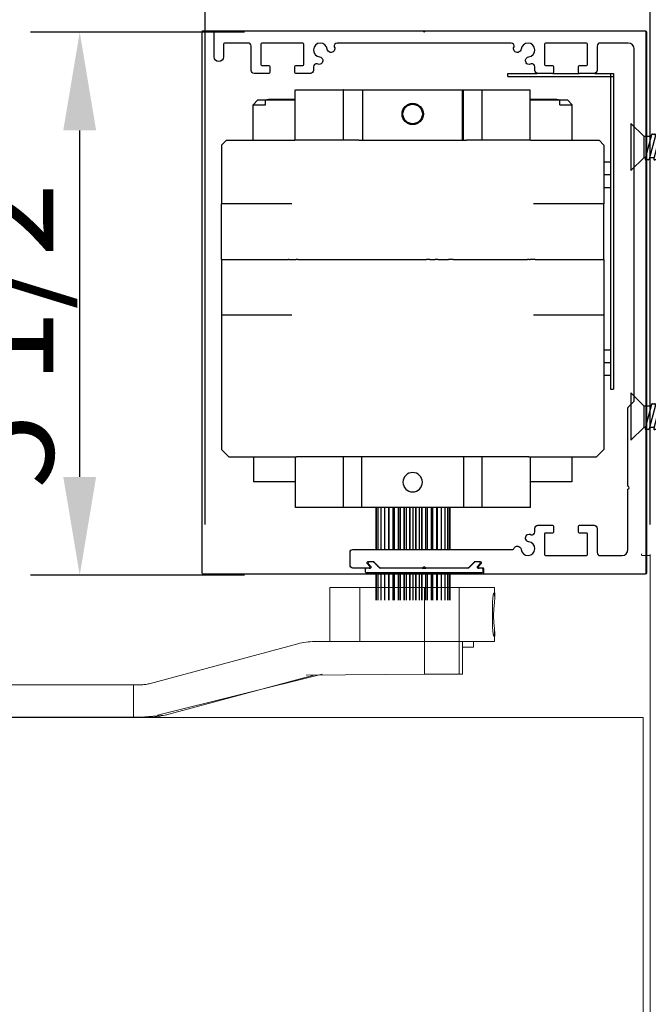
# Model space of a CAD drawing. Units: inches. Extents: x -185034 to -184905, y 50298 to 50382.
# Drawn here: x -184990 to -184983, y 50323 to 50333 of the extents above; entities that cross this region are included whole.
import ezdxf

# ---------------------------------------------------------------- set-up
doc = ezdxf.new("R2010")
doc.units = ezdxf.units.IN
doc.header["$LTSCALE"] = 111
doc.header["$MEASUREMENT"] = 0
doc.layers.get('0').update_dxf_attribs({"true_color": 0xffffff})
doc.layers.add('Default', color=7, linetype='Continuous', true_color=0x000000)
doc.layers.add('Make2D$visible$lines', color=7, linetype='Continuous', true_color=0x000000)
doc.styles.add('Arial Regular', font='arial.ttf')
doc.dimstyles.new('Dimension Style in INCH', dxfattribs={"dimtxt": 1, "dimasz": 1, "dimexe": 0.5, "dimexo": 0.5, "dimgap": 0.25, "dimtad": 1, "dimtoh": 1, "dimdec": 4, "dimzin": 1, "dimdsep": 46, "dimlunit": 5, "dimtxsty": 'Arial Regular', "dimcen": 0.5, "dimadec": 1, "dimazin": 1, "dimtfac": 1, "dimtdec": 4, "dimtix": 1, "dimtofl": 0, "dimtmove": 1, "dimatfit": 3, "dimfxl": 1, "dimtolj": 1, "dimtzin": 1, "dimarcsym": 0})

# ---------------------------------------------------------------- blocks, each defined once
blk = doc.blocks.new('A$C2B281A85')
at = {"color": 0, "linetype": 'ByBlock', "lineweight": -2}
for p, q in [((0, 0.688), (0, 0)), ((0, 0.688), (0.187, 0.5)), ((0.187, 0.5), (0.292, 0.5)), ((0.187, 0.5), (0.187, 0.187)), ((0.298, 0.52), (0.206, 0.176)), ((0.358, 0.512), (0.266, 0.168)), ((0.313, 0.531), (0.343, 0.531)), ((0.423, 0.52), (0.331, 0.176)), ((0.355, 0.5), (0.417, 0.5)), ((0.483, 0.512), (0.391, 0.168)), ((0.438, 0.531), (0.468, 0.531)), ((0.548, 0.52), (0.456, 0.176)), ((0.48, 0.5), (0.542, 0.5)), ((0.608, 0.512), (0.516, 0.168)), ((0.563, 0.531), (0.593, 0.531)), ((0.673, 0.52), (0.581, 0.176)), ((0.605, 0.5), (0.667, 0.5)), ((0.733, 0.512), (0.641, 0.168)), ((0.688, 0.531), (0.718, 0.531)), ((0.798, 0.52), (0.706, 0.176)), ((0.73, 0.5), (0.792, 0.5)), ((0.858, 0.512), (0.766, 0.168)), ((0.813, 0.531), (0.843, 0.531)), ((0.923, 0.52), (0.831, 0.176)), ((0.855, 0.5), (0.917, 0.5)), ((0.983, 0.512), (0.891, 0.168)), ((0.938, 0.531), (0.968, 0.531)), ((1.048, 0.52), (0.956, 0.176)), ((0.98, 0.5), (1.042, 0.5)), ((1.108, 0.512), (1.016, 0.168)), ((1.063, 0.531), (1.093, 0.531)), ((1.173, 0.52), (1.081, 0.176)), ((1.105, 0.5), (1.167, 0.5)), ((1.233, 0.512), (1.141, 0.168)), ((1.188, 0.531), (1.218, 0.531)), ((1.298, 0.52), (1.206, 0.176)), ((1.23, 0.5), (1.292, 0.5)), ((1.358, 0.512), (1.266, 0.168)), ((1.313, 0.531), (1.343, 0.531)), ((1.423, 0.52), (1.331, 0.176)), ((1.355, 0.5), (1.417, 0.5)), ((1.483, 0.512), (1.391, 0.168)), ((1.438, 0.531), (1.468, 0.531)), ((1.548, 0.52), (1.456, 0.176)), ((1.48, 0.5), (1.542, 0.5)), ((1.608, 0.512), (1.516, 0.168)), ((1.563, 0.531), (1.593, 0.531)), ((1.673, 0.52), (1.581, 0.176)), ((1.605, 0.5), (1.667, 0.5)), ((1.733, 0.512), (1.641, 0.168)), ((1.688, 0.531), (1.718, 0.531)), ((1.798, 0.52), (1.706, 0.176)), ((1.73, 0.5), (1.792, 0.5)), ((1.858, 0.512), (1.766, 0.168)), ((1.813, 0.531), (1.843, 0.531)), ((1.923, 0.52), (1.831, 0.176)), ((1.855, 0.5), (1.917, 0.5)), ((1.983, 0.512), (1.891, 0.168)), ((1.938, 0.531), (1.968, 0.531)), ((2.048, 0.52), (1.956, 0.176)), ((1.98, 0.5), (2.042, 0.5)), ((2.108, 0.512), (2.016, 0.168)), ((2.063, 0.531), (2.093, 0.531)), ((2.173, 0.52), (2.081, 0.176)), ((2.105, 0.5), (2.167, 0.5)), ((2.233, 0.512), (2.141, 0.168)), ((2.188, 0.531), (2.218, 0.531)), ((2.298, 0.52), (2.206, 0.176)), ((2.23, 0.5), (2.292, 0.5)), ((2.358, 0.512), (2.266, 0.168)), ((2.313, 0.531), (2.343, 0.531)), ((2.423, 0.52), (2.331, 0.176)), ((2.355, 0.5), (2.417, 0.5)), ((2.483, 0.512), (2.391, 0.168)), ((2.438, 0.531), (2.468, 0.531)), ((2.548, 0.52), (2.456, 0.176)), ((2.48, 0.5), (2.542, 0.5)), ((2.608, 0.512), (2.516, 0.168)), ((2.563, 0.531), (2.593, 0.531)), ((2.673, 0.52), (2.581, 0.176)), ((2.605, 0.5), (2.667, 0.5)), ((2.733, 0.512), (2.641, 0.168)), ((2.688, 0.531), (2.718, 0.531)), ((2.798, 0.52), (2.706, 0.176)), ((2.73, 0.5), (2.792, 0.5)), ((2.858, 0.512), (2.766, 0.168)), ((2.813, 0.531), (2.843, 0.531)), ((2.923, 0.52), (2.831, 0.176)), ((2.855, 0.5), (2.917, 0.5)), ((2.983, 0.512), (2.891, 0.168)), ((2.938, 0.531), (2.968, 0.531)), ((3.048, 0.52), (2.956, 0.176)), ((2.98, 0.5), (3.042, 0.5)), ((3.108, 0.512), (3.016, 0.168)), ((3.063, 0.531), (3.093, 0.531)), ((3.173, 0.52), (3.081, 0.176)), ((3.105, 0.5), (3.167, 0.5)), ((3.233, 0.512), (3.141, 0.168)), ((3.188, 0.531), (3.218, 0.531)), ((3.298, 0.52), (3.206, 0.176)), ((3.23, 0.5), (3.292, 0.5)), ((3.358, 0.512), (3.266, 0.168)), ((3.313, 0.531), (3.343, 0.531)), ((3.423, 0.52), (3.331, 0.176)), ((3.355, 0.5), (3.417, 0.5)), ((3.483, 0.512), (3.391, 0.168)), ((3.438, 0.531), (3.468, 0.531)), ((3.548, 0.52), (3.456, 0.176)), ((3.48, 0.5), (3.542, 0.5)), ((3.608, 0.512), (3.516, 0.168)), ((3.563, 0.531), (3.593, 0.531)), ((3.673, 0.52), (3.581, 0.176)), ((3.605, 0.5), (3.667, 0.5)), ((3.733, 0.512), (3.641, 0.168)), ((3.688, 0.531), (3.718, 0.531)), ((3.798, 0.52), (3.706, 0.176)), ((3.73, 0.5), (3.792, 0.5)), ((3.858, 0.512), (3.766, 0.168)), ((3.813, 0.531), (3.843, 0.531)), ((3.923, 0.52), (3.831, 0.176)), ((3.855, 0.5), (3.917, 0.5)), ((3.983, 0.512), (3.891, 0.168)), ((3.938, 0.531), (3.968, 0.531)), ((4.048, 0.52), (3.956, 0.176)), ((3.98, 0.5), (4.042, 0.5)), ((4.108, 0.512), (4.016, 0.168)), ((4.063, 0.531), (4.093, 0.531)), ((4.173, 0.52), (4.081, 0.176)), ((4.105, 0.5), (4.167, 0.5)), ((4.233, 0.512), (4.141, 0.168)), ((4.188, 0.531), (4.218, 0.531)), ((4.298, 0.52), (4.206, 0.176)), ((4.23, 0.5), (4.292, 0.5)), ((4.358, 0.512), (4.266, 0.168)), ((4.313, 0.531), (4.343, 0.531)), ((4.423, 0.52), (4.331, 0.176)), ((4.355, 0.5), (4.417, 0.5)), ((4.483, 0.512), (4.391, 0.168)), ((4.438, 0.531), (4.468, 0.531)), ((4.548, 0.52), (4.456, 0.176)), ((4.48, 0.5), (4.542, 0.5)), ((4.608, 0.512), (4.516, 0.168)), ((4.563, 0.531), (4.593, 0.531)), ((4.602, 0.489), (5, 0.344)), ((5, 0.344), (4.571, 0.187)), ((0.187, 0.187), (0, 0)), ((0.209, 0.187), (0.187, 0.187)), ((0.251, 0.156), (0.221, 0.156)), ((0.334, 0.187), (0.271, 0.187)), ((0.376, 0.156), (0.346, 0.156)), ((0.459, 0.187), (0.396, 0.187)), ((0.501, 0.156), (0.471, 0.156)), ((0.584, 0.187), (0.521, 0.187)), ((0.626, 0.156), (0.596, 0.156)), ((0.709, 0.187), (0.646, 0.187)), ((0.751, 0.156), (0.721, 0.156)), ((0.834, 0.187), (0.771, 0.187)), ((0.876, 0.156), (0.846, 0.156)), ((0.959, 0.187), (0.896, 0.187)), ((1.001, 0.156), (0.971, 0.156)), ((1.084, 0.187), (1.021, 0.187)), ((1.126, 0.156), (1.096, 0.156)), ((1.209, 0.187), (1.146, 0.187)), ((1.251, 0.156), (1.221, 0.156)), ((1.334, 0.187), (1.271, 0.187)), ((1.376, 0.156), (1.346, 0.156)), ((1.459, 0.187), (1.396, 0.187)), ((1.501, 0.156), (1.471, 0.156)), ((1.584, 0.187), (1.521, 0.187)), ((1.626, 0.156), (1.596, 0.156)), ((1.709, 0.187), (1.646, 0.187)), ((1.751, 0.156), (1.721, 0.156)), ((1.834, 0.187), (1.771, 0.187)), ((1.876, 0.156), (1.846, 0.156)), ((1.959, 0.187), (1.896, 0.187)), ((2.001, 0.156), (1.971, 0.156)), ((2.084, 0.187), (2.021, 0.187)), ((2.126, 0.156), (2.096, 0.156)), ((2.209, 0.187), (2.146, 0.187)), ((2.251, 0.156), (2.221, 0.156)), ((2.334, 0.187), (2.271, 0.187)), ((2.376, 0.156), (2.346, 0.156)), ((2.459, 0.187), (2.396, 0.187)), ((2.501, 0.156), (2.471, 0.156)), ((2.584, 0.187), (2.521, 0.187)), ((2.626, 0.156), (2.596, 0.156)), ((2.709, 0.187), (2.646, 0.187)), ((2.751, 0.156), (2.721, 0.156)), ((2.834, 0.187), (2.771, 0.187)), ((2.876, 0.156), (2.846, 0.156)), ((2.959, 0.187), (2.896, 0.187)), ((3.001, 0.156), (2.971, 0.156)), ((3.084, 0.187), (3.021, 0.187)), ((3.126, 0.156), (3.096, 0.156)), ((3.209, 0.187), (3.146, 0.187)), ((3.251, 0.156), (3.221, 0.156)), ((3.334, 0.187), (3.271, 0.187)), ((3.376, 0.156), (3.346, 0.156)), ((3.459, 0.187), (3.396, 0.187)), ((3.501, 0.156), (3.471, 0.156)), ((3.584, 0.187), (3.521, 0.187)), ((3.626, 0.156), (3.596, 0.156)), ((3.709, 0.187), (3.646, 0.187)), ((3.751, 0.156), (3.721, 0.156)), ((3.834, 0.187), (3.771, 0.187)), ((3.876, 0.156), (3.846, 0.156)), ((3.959, 0.187), (3.896, 0.187)), ((4.001, 0.156), (3.971, 0.156)), ((4.084, 0.187), (4.021, 0.187)), ((4.126, 0.156), (4.096, 0.156)), ((4.209, 0.187), (4.146, 0.187)), ((4.251, 0.156), (4.221, 0.156)), ((4.334, 0.187), (4.271, 0.187)), ((4.376, 0.156), (4.346, 0.156)), ((4.459, 0.187), (4.396, 0.187)), ((4.501, 0.156), (4.471, 0.156)), ((4.571, 0.187), (4.521, 0.187))]:
    blk.add_line(p, q, dxfattribs=at)
for centre, start, end in [((0.313, 0.516), 90, 165), ((0.343, 0.516), 345, 90), ((0.438, 0.516), 90, 165), ((0.468, 0.516), 345, 90), ((0.563, 0.516), 90, 165), ((0.593, 0.516), 345, 90), ((0.688, 0.516), 90, 165), ((0.718, 0.516), 345, 90), ((0.813, 0.516), 90, 165), ((0.843, 0.516), 345, 90), ((0.938, 0.516), 90, 165), ((0.968, 0.516), 345, 90), ((1.063, 0.516), 90, 165), ((1.093, 0.516), 345, 90), ((1.188, 0.516), 90, 165), ((1.218, 0.516), 345, 90), ((1.313, 0.516), 90, 165), ((1.343, 0.516), 345, 90), ((1.438, 0.516), 90, 165), ((1.468, 0.516), 345, 90), ((1.563, 0.516), 90, 165), ((1.593, 0.516), 345, 90), ((1.688, 0.516), 90, 165), ((1.718, 0.516), 345, 90), ((1.813, 0.516), 90, 165), ((1.843, 0.516), 345, 90), ((1.938, 0.516), 90, 165), ((1.968, 0.516), 345, 90), ((2.063, 0.516), 90, 165), ((2.093, 0.516), 345, 90), ((2.188, 0.516), 90, 165), ((2.218, 0.516), 345, 90), ((2.313, 0.516), 90, 165), ((2.343, 0.516), 345, 90), ((2.438, 0.516), 90, 165), ((2.468, 0.516), 345, 90), ((2.563, 0.516), 90, 165), ((2.593, 0.516), 345, 90), ((2.688, 0.516), 90, 165), ((2.718, 0.516), 345, 90), ((2.813, 0.516), 90, 165), ((2.843, 0.516), 345, 90), ((2.938, 0.516), 90, 165), ((2.968, 0.516), 345, 90), ((3.063, 0.516), 90, 165), ((3.093, 0.516), 345, 90), ((3.188, 0.516), 90, 165), ((3.218, 0.516), 345, 90), ((3.313, 0.516), 90, 165), ((3.343, 0.516), 345, 90), ((3.438, 0.516), 90, 165), ((3.468, 0.516), 345, 90), ((3.563, 0.516), 90, 165), ((3.593, 0.516), 345, 90), ((3.688, 0.516), 90, 165), ((3.718, 0.516), 345, 90), ((3.813, 0.516), 90, 165), ((3.843, 0.516), 345, 90), ((3.938, 0.516), 90, 165), ((3.968, 0.516), 345, 90), ((4.063, 0.516), 90, 165), ((4.093, 0.516), 345, 90), ((4.188, 0.516), 90, 165), ((4.218, 0.516), 345, 90), ((4.313, 0.516), 90, 165), ((4.343, 0.516), 345, 90), ((4.438, 0.516), 90, 165), ((4.468, 0.516), 345, 90), ((4.563, 0.516), 90, 165), ((4.593, 0.516), 345, 90), ((0.221, 0.172), 165, 270), ((0.251, 0.172), 270, 345), ((0.346, 0.172), 165, 270), ((0.376, 0.172), 270, 345), ((0.471, 0.172), 165, 270), ((0.501, 0.172), 270, 345), ((0.596, 0.172), 165, 270), ((0.626, 0.172), 270, 345), ((0.721, 0.172), 165, 270), ((0.751, 0.172), 270, 345), ((0.846, 0.172), 165, 270), ((0.876, 0.172), 270, 345), ((0.971, 0.172), 165, 270), ((1.001, 0.172), 270, 345), ((1.096, 0.172), 165, 270), ((1.126, 0.172), 270, 345), ((1.221, 0.172), 165, 270), ((1.251, 0.172), 270, 345), ((1.346, 0.172), 165, 270), ((1.376, 0.172), 270, 345), ((1.471, 0.172), 165, 270), ((1.501, 0.172), 270, 345), ((1.596, 0.172), 165, 270), ((1.626, 0.172), 270, 345), ((1.721, 0.172), 165, 270), ((1.751, 0.172), 270, 345), ((1.846, 0.172), 165, 270), ((1.876, 0.172), 270, 345), ((1.971, 0.172), 165, 270), ((2.001, 0.172), 270, 345), ((2.096, 0.172), 165, 270), ((2.126, 0.172), 270, 345), ((2.221, 0.172), 165, 270), ((2.251, 0.172), 270, 345), ((2.346, 0.172), 165, 270), ((2.376, 0.172), 270, 345), ((2.471, 0.172), 165, 270), ((2.501, 0.172), 270, 345), ((2.596, 0.172), 165, 270), ((2.626, 0.172), 270, 345), ((2.721, 0.172), 165, 270), ((2.751, 0.172), 270, 345), ((2.846, 0.172), 165, 270), ((2.876, 0.172), 270, 345), ((2.971, 0.172), 165, 270), ((3.001, 0.172), 270, 345), ((3.096, 0.172), 165, 270), ((3.126, 0.172), 270, 345), ((3.221, 0.172), 165, 270), ((3.251, 0.172), 270, 345), ((3.346, 0.172), 165, 270), ((3.376, 0.172), 270, 345), ((3.471, 0.172), 165, 270), ((3.501, 0.172), 270, 345), ((3.596, 0.172), 165, 270), ((3.626, 0.172), 270, 345), ((3.721, 0.172), 165, 270), ((3.751, 0.172), 270, 345), ((3.846, 0.172), 165, 270), ((3.876, 0.172), 270, 345), ((3.971, 0.172), 165, 270), ((4.001, 0.172), 270, 345), ((4.096, 0.172), 165, 270), ((4.126, 0.172), 270, 345), ((4.221, 0.172), 165, 270), ((4.251, 0.172), 270, 345), ((4.346, 0.172), 165, 270), ((4.376, 0.172), 270, 345), ((4.471, 0.172), 165, 270), ((4.501, 0.172), 270, 345)]:
    blk.add_arc(centre, 0.0156, start, end, dxfattribs=at)
blk = doc.blocks.new('*D309')
at = {"layer": 'Default', "color": 0, "lineweight": -2, "transparency": 16777216}
for p, q in [((-184987.783, 50328.121), (-184987.783, 50337.457)), ((-184983.259, 50328.121), (-184983.259, 50337.457)), ((-184986.783, 50336.957), (-184984.259, 50336.957))]:
    blk.add_line(p, q, dxfattribs=at)
at = {"layer": 'Default', "color": 0, "transparency": 16777216}
for points in [[(-184986.783, 50337.123), (-184986.783, 50336.79), (-184987.783, 50336.957)], [(-184984.259, 50337.123), (-184984.259, 50336.79), (-184983.259, 50336.957)]]:
    blk.add_solid(points, dxfattribs=at)
at = {"layer": 'Defpoints', "color": 0, "transparency": 16777216}
for p in [(-184983.259, 50336.957), (-184987.783, 50327.621), (-184983.259, 50327.621)]:
    blk.add_point(p, dxfattribs=at)
at = {"layer": 'Default', "color": 0, "transparency": 16777216, "insert": (-184985.521, 50337.724), "char_height": 1, "attachment_point": 5, "style": 'Arial Regular'}
blk.add_mtext('\\A1;4 1/2"', dxfattribs=at)
blk = doc.blocks.new('*D310')
at = {"layer": 'Default', "color": 0, "lineweight": -2, "transparency": 16777216}
for p, q in [((-184987.384, 50333.131), (-184989.559, 50333.131)), ((-184989.059, 50328.605), (-184989.059, 50332.131)), ((-184987.384, 50327.605), (-184989.559, 50327.605))]:
    blk.add_line(p, q, dxfattribs=at)
at = {"layer": 'Default', "color": 0, "transparency": 16777216}
for points in [[(-184989.226, 50332.131), (-184988.892, 50332.131), (-184989.059, 50333.131)], [(-184989.226, 50328.605), (-184988.892, 50328.605), (-184989.059, 50327.605)]]:
    blk.add_solid(points, dxfattribs=at)
at = {"layer": 'Defpoints', "color": 0, "transparency": 16777216}
for p in [(-184989.059, 50333.131), (-184986.884, 50333.131), (-184986.884, 50327.605)]:
    blk.add_point(p, dxfattribs=at)
at = {"layer": 'Default', "color": 0, "transparency": 16777216, "insert": (-184989.826, 50330.368), "char_height": 1, "attachment_point": 5, "rotation": 90, "style": 'Arial Regular'}
blk.add_mtext('\\A1;5 1/2"', dxfattribs=at)

msp = doc.modelspace()

# ---------------------------------------------------------------- linework, layer by layer
at = {"layer": 'Default', "color": 178, "lineweight": 0, "true_color": 0x070809}
for p, q in [((-184984.83861, 50327.37929), (-184984.83948, 50327.47992)), ((-184984.83948, 50326.93023), (-184984.83861, 50327.03386)), ((-184985.16779, 50326.60038), (-184985.16692, 50326.93023)), ((-184986.59296, 50326.60038), (-184988.26778, 50326.18315)), ((-184986.75629, 50326.58915), (-184985.55144, 50326.60038)), ((-184988.43798, 50326.1607), (-184988.1896, 50326.18315))]:
    msp.add_line(p, q, dxfattribs=at)
for points in [[(-184983.34735, 50327.82158), (-184983.34735, 50327.81539), (-184983.34716, 50327.81365), (-184983.34668, 50327.812), (-184983.3459, 50327.81055), (-184983.34474, 50327.8092), (-184983.34339, 50327.80813), (-184983.34193, 50327.80736), (-184983.34029, 50327.80678), (-184983.33855, 50327.80668), (-184983.2682, 50327.80668), (-184983.26646, 50327.80678), (-184983.26482, 50327.80736), (-184983.26327, 50327.80813), (-184983.26191, 50327.8092), (-184983.26085, 50327.81055), (-184983.26008, 50327.812), (-184983.25959, 50327.81365), (-184983.2594, 50327.81539), (-184983.2594, 50319.46416)], [(-184985.55144, 50327.47992), (-184986.20941, 50327.47992), (-184986.20941, 50326.93023), (-184985.19904, 50326.93023), (-184985.19904, 50326.60038), (-184985.55144, 50326.60038), (-184985.55144, 50326.93023), (-184986.67115, 50326.93023), (-184986.69263, 50326.92984), (-184986.71411, 50326.92878), (-184986.73559, 50326.92704), (-184986.75697, 50326.92462), (-184986.77826, 50326.92143), (-184986.79945, 50326.91756), (-184986.82054, 50326.91301), (-184986.84135, 50326.90778), (-184988.35283, 50326.50168), (-184988.36328, 50326.49907), (-184988.37383, 50326.49684), (-184988.38437, 50326.49491), (-184988.39511, 50326.49326), (-184988.40576, 50326.4921), (-184988.4165, 50326.49114), (-184988.42724, 50326.49065), (-184988.43798, 50326.49046), (-184988.51219, 50326.49046), (-184988.51219, 50326.1607), (-184988.35989, 50326.1607), (-184988.33832, 50326.16109), (-184988.31674, 50326.16206), (-184988.29535, 50326.16389), (-184988.27397, 50326.16631), (-184988.25268, 50326.16951), (-184988.23149, 50326.17328), (-184988.2105, 50326.17792), (-184988.1896, 50326.18315), (-184986.67811, 50326.58915)], [(-184986.51575, 50326.93023), (-184986.51575, 50327.47992), (-184986.20941, 50327.47992)], [(-184984.83948, 50327.39545), (-184984.83861, 50327.38152), (-184984.84229, 50327.32811), (-184984.84829, 50327.26483), (-184984.85042, 50327.19371), (-184984.84626, 50327.12094), (-184984.84016, 50327.06028), (-184984.83948, 50327.01461), (-184984.83948, 50326.93023), (-184985.55144, 50326.93023), (-184985.55144, 50327.47992), (-184985.19904, 50327.47992), (-184985.19904, 50326.93023), (-184985.16779, 50326.93023), (-184985.16779, 50326.60038), (-184985.19904, 50326.60038)], [(-184984.83948, 50327.01461), (-184984.84297, 50326.99361), (-184984.84684, 50326.98529), (-184984.85061, 50326.99022), (-184984.85429, 50327.00822), (-184984.85748, 50327.03812), (-184984.86, 50327.07798), (-184984.86184, 50327.12569), (-184984.8628, 50327.17803), (-184984.8628, 50327.23202), (-184984.86184, 50327.28447), (-184984.86, 50327.33207), (-184984.85748, 50327.37204), (-184984.85429, 50327.40184), (-184984.85061, 50327.41983), (-184984.84684, 50327.42477), (-184984.84297, 50327.41655), (-184984.83948, 50327.39545), (-184984.83948, 50327.47992), (-184985.19904, 50327.47992)], [(-184985.16692, 50326.87305), (-184985.05574, 50326.87305), (-184985.05574, 50326.93023)], [(-184988.51219, 50326.49046), (-184994.92843, 50326.49046), (-184994.92843, 50326.1607), (-184988.51219, 50326.1607)], [(-184994.48178, 50326.1576), (-184983.32974, 50326.1576), (-184983.32974, 50319.46416)]]:
    msp.add_lwpolyline(points, dxfattribs=at)
at = {"layer": 'Make2D$visible$lines'}
for p, q in [((-184987.6924, 50332.87823), (-184987.6924, 50333.12952)), ((-184987.67732, 50333.1446), (-184985.57564, 50333.1446)), ((-184985.56842, 50333.14154), (-184985.56351, 50333.13663)), ((-184985.54929, 50333.13663), (-184985.54433, 50333.1416)), ((-184985.53716, 50333.1446), (-184983.30984, 50333.1446)), ((-184983.29476, 50333.12952), (-184983.29476, 50327.63122)), ((-184987.59791, 50333.0089), (-184987.59791, 50332.87823)), ((-184987.34561, 50333.01895), (-184987.58786, 50333.01895)), ((-184987.31546, 50332.74043), (-184987.31546, 50332.9888)), ((-184987.21652, 50333.0089), (-184987.21652, 50332.79948)), ((-184986.79126, 50333.01895), (-184987.20647, 50333.01895)), ((-184986.78121, 50332.79948), (-184986.78121, 50333.0089)), ((-184984.67208, 50333.01895), (-184986.44073, 50333.01895)), ((-184984.33159, 50333.0089), (-184984.33159, 50332.79948)), ((-184983.90633, 50333.01895), (-184984.32154, 50333.01895)), ((-184983.89628, 50332.79948), (-184983.89628, 50333.0089)), ((-184983.79735, 50332.9888), (-184983.79735, 50332.74043)), ((-184983.48072, 50333.01895), (-184983.76719, 50333.01895)), ((-184983.42041, 50329.37936), (-184983.42041, 50332.95864)), ((-184987.20647, 50332.78942), (-184987.13555, 50332.78942)), ((-184987.1255, 50332.77937), (-184987.1255, 50332.72033)), ((-184986.87223, 50332.72033), (-184986.87223, 50332.77937)), ((-184986.86218, 50332.78942), (-184986.79126, 50332.78942)), ((-184986.68228, 50332.7774), (-184986.68228, 50332.74043)), ((-184984.43053, 50332.74043), (-184984.43053, 50332.7774)), ((-184984.32154, 50332.78942), (-184984.25063, 50332.78942)), ((-184984.24057, 50332.77937), (-184984.24057, 50332.72033)), ((-184983.9873, 50332.72033), (-184983.9873, 50332.77937)), ((-184983.97725, 50332.78942), (-184983.90633, 50332.78942)), ((-184987.13555, 50332.71028), (-184987.2853, 50332.71028)), ((-184986.71243, 50332.71028), (-184986.86218, 50332.71028)), ((-184984.70505, 50332.68012), (-184984.70505, 50332.71028)), ((-184984.70505, 50332.71028), (-184984.40586, 50332.71028)), ((-184984.70505, 50332.68012), (-184983.63117, 50332.68012)), ((-184984.25063, 50332.71028), (-184984.40037, 50332.71028)), ((-184984.24693, 50332.71028), (-184983.98095, 50332.71028)), ((-184983.8275, 50332.71028), (-184983.97725, 50332.71028)), ((-184983.82202, 50332.71028), (-184983.66133, 50332.71028)), ((-184983.66133, 50332.71028), (-184983.63117, 50332.71028)), ((-184983.66133, 50332.71028), (-184983.66133, 50329.49689)), ((-184983.63117, 50332.71028), (-184983.63117, 50329.49689)), ((-184986.86668, 50332.02961), (-184986.86668, 50332.54225)), ((-184986.86613, 50332.54225), (-184986.37455, 50332.54225)), ((-184986.37555, 50332.02961), (-184986.37555, 50332.54225)), ((-184986.3659, 50332.54225), (-184986.22767, 50332.54225)), ((-184986.22767, 50332.54225), (-184986.18913, 50332.54225)), ((-184986.18913, 50332.54225), (-184986.18023, 50332.54225)), ((-184986.18014, 50332.54225), (-184985.98604, 50332.54225)), ((-184986.18014, 50332.02961), (-184986.18014, 50332.54225)), ((-184985.98604, 50332.54225), (-184985.36004, 50332.54225)), ((-184985.36004, 50332.54225), (-184985.16593, 50332.54225)), ((-184985.16593, 50332.54225), (-184985.15695, 50332.54225)), ((-184985.16593, 50332.02961), (-184985.16593, 50332.54225)), ((-184985.15695, 50332.02961), (-184985.15695, 50332.54225)), ((-184985.15695, 50332.54225), (-184985.1184, 50332.54225)), ((-184985.1184, 50332.54225), (-184984.98018, 50332.54225)), ((-184984.98018, 50332.54225), (-184984.97135, 50332.54225)), ((-184984.97135, 50332.54225), (-184984.47995, 50332.54225)), ((-184984.97052, 50332.54225), (-184984.97052, 50332.02961)), ((-184984.47939, 50332.02961), (-184984.47939, 50332.54225)), ((-184987.29643, 50332.39147), (-184987.24616, 50332.44173)), ((-184987.29639, 50332.02961), (-184987.29639, 50332.39147)), ((-184987.29639, 50332.39147), (-184987.17075, 50332.39147)), ((-184987.24616, 50332.44173), (-184987.17076, 50332.44173)), ((-184987.17075, 50332.44173), (-184986.86668, 50332.44173)), ((-184987.17075, 50332.39147), (-184987.17075, 50332.44173)), ((-184987.13889, 50332.44675), (-184986.86668, 50332.44675)), ((-184984.47939, 50332.44675), (-184984.20718, 50332.44675)), ((-184984.47939, 50332.44173), (-184984.17533, 50332.44173)), ((-184984.17533, 50332.39147), (-184984.17533, 50332.44173)), ((-184984.17533, 50332.39147), (-184984.04968, 50332.39147)), ((-184984.17531, 50332.44173), (-184984.09992, 50332.44173)), ((-184984.09992, 50332.44173), (-184984.04965, 50332.39147)), ((-184984.04968, 50332.02961), (-184984.04968, 50332.39147)), ((-184987.61808, 50331.97935), (-184987.56782, 50332.02961)), ((-184987.61805, 50331.97935), (-184987.61805, 50331.38328)), ((-184987.56779, 50332.02961), (-184987.56711, 50332.02961)), ((-184987.56731, 50332.02961), (-184987.56424, 50332.02961)), ((-184987.56424, 50332.02961), (-184987.54533, 50332.02961)), ((-184987.54533, 50332.02961), (-184987.54072, 50332.02961)), ((-184987.54072, 50332.02961), (-184987.53545, 50332.02961)), ((-184987.53545, 50332.02961), (-184987.53107, 50332.02961)), ((-184987.53107, 50332.02961), (-184987.52381, 50332.02961)), ((-184987.52381, 50332.02961), (-184987.52, 50332.02961)), ((-184987.52, 50332.02961), (-184987.51042, 50332.02961)), ((-184987.51042, 50332.02961), (-184987.50934, 50332.02961)), ((-184987.50934, 50332.02961), (-184987.49192, 50332.02961)), ((-184987.49192, 50332.02961), (-184987.41836, 50332.02961)), ((-184987.41836, 50332.02961), (-184987.39465, 50332.02961)), ((-184987.39465, 50332.02961), (-184987.35085, 50332.02961)), ((-184987.35085, 50332.02961), (-184987.28236, 50332.02961)), ((-184987.28236, 50332.02961), (-184987.19634, 50332.02961)), ((-184987.19634, 50332.02961), (-184987.13733, 50332.02961)), ((-184987.13733, 50332.02961), (-184987.05266, 50332.02961)), ((-184987.05266, 50332.02961), (-184986.87118, 50332.02961)), ((-184986.22112, 50332.02961), (-184986.87118, 50332.02961)), ((-184986.22112, 50332.02961), (-184986.18913, 50332.02961)), ((-184986.18913, 50332.02961), (-184986.18023, 50332.02961)), ((-184986.18014, 50332.02961), (-184985.98604, 50332.02961)), ((-184985.98582, 50332.02961), (-184985.36026, 50332.02961)), ((-184985.36004, 50332.02961), (-184985.16593, 50332.02961)), ((-184985.16593, 50332.02961), (-184985.15695, 50332.02961)), ((-184985.15695, 50332.02961), (-184985.12495, 50332.02961)), ((-184984.4749, 50332.02961), (-184985.12495, 50332.02961)), ((-184984.4749, 50332.02961), (-184984.29341, 50332.02961)), ((-184984.29341, 50332.02961), (-184984.20849, 50332.02961)), ((-184984.20849, 50332.02961), (-184984.14973, 50332.02961)), ((-184984.14973, 50332.02961), (-184984.06372, 50332.02961)), ((-184984.06372, 50332.02961), (-184983.92837, 50332.02961)), ((-184983.92837, 50332.02961), (-184983.85381, 50332.02961)), ((-184983.85381, 50332.02961), (-184983.83674, 50332.02961)), ((-184983.83674, 50332.02961), (-184983.83565, 50332.02961)), ((-184983.83565, 50332.02961), (-184983.82608, 50332.02961)), ((-184983.82608, 50332.02961), (-184983.82227, 50332.02961)), ((-184983.82227, 50332.02961), (-184983.81501, 50332.02961)), ((-184983.81501, 50332.02961), (-184983.81063, 50332.02961)), ((-184983.81063, 50332.02961), (-184983.80536, 50332.02961)), ((-184983.80536, 50332.02961), (-184983.80075, 50332.02961)), ((-184983.80075, 50332.02961), (-184983.78183, 50332.02961)), ((-184983.78183, 50332.02961), (-184983.78079, 50332.02961)), ((-184983.78079, 50332.02961), (-184983.77826, 50332.02961)), ((-184983.77826, 50332.02961), (-184983.728, 50331.97935)), ((-184983.72803, 50331.97935), (-184983.72803, 50331.38328)), ((-184983.72803, 50331.80999), (-184983.66133, 50331.80999)), ((-184983.72803, 50331.68038), (-184983.66133, 50331.68038)), ((-184983.72803, 50331.55078), (-184983.66133, 50331.55078)), ((-184987.61805, 50330.81837), (-184987.61805, 50331.38328)), ((-184987.4924, 50331.38328), (-184987.61805, 50331.38328)), ((-184986.98241, 50331.38328), (-184987.4924, 50331.38328)), ((-184986.90296, 50331.38328), (-184986.98241, 50331.38328)), ((-184984.36367, 50331.38328), (-184984.44312, 50331.38328)), ((-184983.85367, 50331.38328), (-184984.36367, 50331.38328)), ((-184983.72803, 50331.38328), (-184983.85367, 50331.38328)), ((-184983.72803, 50330.81837), (-184983.72803, 50331.38328)), ((-184987.61612, 50330.81837), (-184987.61805, 50330.81837)), ((-184987.61805, 50330.81837), (-184987.61805, 50330.25246)), ((-184987.61612, 50330.81837), (-184987.4924, 50330.81837)), ((-184987.4924, 50330.81837), (-184986.98241, 50330.81837)), ((-184986.98241, 50330.81837), (-184986.94024, 50330.81837)), ((-184986.93123, 50330.81837), (-184986.94024, 50330.81837)), ((-184986.93123, 50330.81837), (-184986.90296, 50330.81837)), ((-184986.90296, 50330.81837), (-184986.85809, 50330.81837)), ((-184986.84203, 50330.81837), (-184986.85809, 50330.81837)), ((-184986.84203, 50330.81837), (-184985.53146, 50330.81837)), ((-184985.50012, 50330.81837), (-184985.53146, 50330.81837)), ((-184985.50012, 50330.81837), (-184985.44516, 50330.81837)), ((-184985.41734, 50330.81837), (-184985.44516, 50330.81837)), ((-184985.41734, 50330.81837), (-184985.31022, 50330.81837)), ((-184985.25992, 50330.81837), (-184985.31022, 50330.81837)), ((-184985.25992, 50330.81837), (-184984.50404, 50330.81837)), ((-184984.48799, 50330.81837), (-184984.50404, 50330.81837)), ((-184984.48799, 50330.81837), (-184984.47694, 50330.81837)), ((-184984.44312, 50330.81837), (-184984.47694, 50330.81837)), ((-184984.42677, 50330.81837), (-184984.44228, 50330.81837)), ((-184984.42677, 50330.81837), (-184984.36367, 50330.81837)), ((-184984.36367, 50330.81837), (-184983.85367, 50330.81837)), ((-184983.85367, 50330.81837), (-184983.72853, 50330.81837)), ((-184983.72803, 50330.81837), (-184983.72803, 50330.25246)), ((-184987.4924, 50330.25246), (-184987.61805, 50330.25246)), ((-184987.61805, 50330.25246), (-184987.61805, 50328.88341)), ((-184986.98241, 50330.25246), (-184987.4924, 50330.25246)), ((-184986.90296, 50330.25246), (-184986.98241, 50330.25246)), ((-184984.36367, 50330.25246), (-184984.44312, 50330.25246)), ((-184983.85367, 50330.25246), (-184984.36367, 50330.25246)), ((-184983.72803, 50330.25246), (-184983.85367, 50330.25246)), ((-184983.72803, 50330.25246), (-184983.72803, 50328.88341)), ((-184983.72803, 50329.89808), (-184983.66133, 50329.89808)), ((-184983.72803, 50329.76847), (-184983.66133, 50329.76847)), ((-184983.72803, 50329.63886), (-184983.66133, 50329.63886)), ((-184983.66133, 50329.49689), (-184983.63117, 50329.49689)), ((-184983.48079, 50329.31481), (-184983.42335, 50329.37225)), ((-184983.48373, 50328.51491), (-184983.48373, 50329.30771)), ((-184987.54269, 50328.80803), (-184987.61808, 50328.88341)), ((-184983.728, 50328.88341), (-184983.80339, 50328.80803)), ((-184987.54229, 50328.80803), (-184987.54208, 50328.80803)), ((-184987.54219, 50328.80803), (-184987.53967, 50328.80803)), ((-184987.53967, 50328.80803), (-184987.52577, 50328.80803)), ((-184987.52577, 50328.80803), (-184987.45447, 50328.80803)), ((-184987.45447, 50328.80803), (-184987.43355, 50328.80803)), ((-184987.43355, 50328.80803), (-184987.36942, 50328.80803)), ((-184987.36942, 50328.80803), (-184987.35257, 50328.80803)), ((-184987.35257, 50328.80803), (-184987.32628, 50328.80803)), ((-184987.32628, 50328.80803), (-184987.24943, 50328.80803)), ((-184987.29187, 50328.80803), (-184987.29187, 50328.55673)), ((-184987.24943, 50328.80803), (-184987.03386, 50328.80803)), ((-184987.03386, 50328.80803), (-184986.85529, 50328.80803)), ((-184986.86668, 50328.80803), (-184986.86668, 50328.55673)), ((-184986.22966, 50328.80803), (-184986.85529, 50328.80803)), ((-184986.75399, 50328.80803), (-184986.76674, 50328.80803)), ((-184986.37555, 50328.29539), (-184986.37555, 50328.80803)), ((-184986.22767, 50328.80803), (-184986.22966, 50328.80803)), ((-184986.18913, 50328.80803), (-184986.22767, 50328.80803)), ((-184985.98604, 50328.80803), (-184986.18913, 50328.80803)), ((-184986.18913, 50328.29539), (-184986.18913, 50328.80803)), ((-184985.36026, 50328.80803), (-184985.98582, 50328.80803)), ((-184985.16593, 50328.80803), (-184985.36004, 50328.80803)), ((-184985.15678, 50328.80803), (-184985.16593, 50328.80803)), ((-184985.1184, 50328.80803), (-184985.15678, 50328.80803)), ((-184985.15678, 50328.80803), (-184985.15678, 50328.29539)), ((-184985.11641, 50328.80803), (-184985.1184, 50328.80803)), ((-184984.49079, 50328.80803), (-184985.11641, 50328.80803)), ((-184984.97052, 50328.80803), (-184984.97052, 50328.29539)), ((-184984.49079, 50328.80803), (-184984.31223, 50328.80803)), ((-184984.47939, 50328.80803), (-184984.47939, 50328.55673)), ((-184984.31223, 50328.80803), (-184984.2418, 50328.80803)), ((-184984.2418, 50328.80803), (-184984.23222, 50328.80803)), ((-184984.23222, 50328.80803), (-184984.11952, 50328.80803)), ((-184984.11952, 50328.80803), (-184984.1109, 50328.80803)), ((-184984.1109, 50328.80803), (-184984.10958, 50328.80803)), ((-184984.10958, 50328.80803), (-184983.98473, 50328.80803)), ((-184984.05421, 50328.80803), (-184984.05421, 50328.55673)), ((-184983.98473, 50328.80803), (-184983.91534, 50328.80803)), ((-184983.91534, 50328.80803), (-184983.8916, 50328.80803)), ((-184983.8916, 50328.80803), (-184983.86597, 50328.80803)), ((-184983.86597, 50328.80803), (-184983.86289, 50328.80803)), ((-184983.86289, 50328.80803), (-184983.82031, 50328.80803)), ((-184983.82031, 50328.80803), (-184983.8064, 50328.80803)), ((-184983.8064, 50328.80803), (-184983.80405, 50328.80803)), ((-184983.80414, 50328.80803), (-184983.80341, 50328.80803)), ((-184987.24922, 50328.55673), (-184987.29116, 50328.55673)), ((-184986.86668, 50328.55673), (-184987.24922, 50328.55673)), ((-184986.86668, 50328.55673), (-184986.86668, 50328.29539)), ((-184984.09685, 50328.55673), (-184984.47939, 50328.55673)), ((-184984.47939, 50328.55673), (-184984.47939, 50328.29539)), ((-184983.48373, 50328.48059), (-184983.47576, 50328.48856)), ((-184983.48373, 50327.86543), (-184983.48373, 50328.48059)), ((-184983.47576, 50328.50278), (-184983.48079, 50328.5078)), ((-184986.37472, 50328.29539), (-184986.86613, 50328.29539)), ((-184986.3659, 50328.29539), (-184986.37472, 50328.29539)), ((-184986.22767, 50328.29539), (-184986.3659, 50328.29539)), ((-184986.18913, 50328.29539), (-184986.22767, 50328.29539)), ((-184985.98604, 50328.29539), (-184986.18913, 50328.29539)), ((-184986.04515, 50327.86744), (-184986.04515, 50328.29539)), ((-184986.03944, 50327.86744), (-184986.03944, 50328.29539)), ((-184986.02247, 50327.86744), (-184986.02247, 50328.29539)), ((-184985.99478, 50327.86744), (-184985.99478, 50328.29539)), ((-184985.36004, 50328.29539), (-184985.98604, 50328.29539)), ((-184985.95719, 50327.86744), (-184985.95719, 50328.29539)), ((-184985.91647, 50327.86744), (-184985.91647, 50328.29539)), ((-184985.91442, 50327.86744), (-184985.91442, 50328.29539)), ((-184985.91085, 50327.86744), (-184985.91085, 50328.29539)), ((-184985.87013, 50327.86744), (-184985.87013, 50328.29539)), ((-184985.86775, 50327.86744), (-184985.86775, 50328.29539)), ((-184985.85717, 50327.86744), (-184985.85717, 50328.29539)), ((-184985.81769, 50327.86744), (-184985.81769, 50328.29539)), ((-184985.81505, 50327.86744), (-184985.81505, 50328.29539)), ((-184985.79778, 50327.86744), (-184985.79778, 50328.29539)), ((-184985.76073, 50327.86744), (-184985.76073, 50328.29539)), ((-184985.75793, 50327.86744), (-184985.75793, 50328.29539)), ((-184985.73448, 50327.86744), (-184985.73448, 50328.29539)), ((-184985.701, 50327.86744), (-184985.701, 50328.29539)), ((-184985.6981, 50327.86744), (-184985.6981, 50328.29539)), ((-184985.6692, 50327.86744), (-184985.6692, 50328.29539)), ((-184985.64029, 50327.86744), (-184985.64029, 50328.29539)), ((-184985.6374, 50327.86744), (-184985.6374, 50328.29539)), ((-184985.60391, 50327.86744), (-184985.60391, 50328.29539)), ((-184985.58047, 50327.86744), (-184985.58047, 50328.29539)), ((-184985.57766, 50327.86744), (-184985.57766, 50328.29539)), ((-184985.54061, 50327.86744), (-184985.54061, 50328.29539)), ((-184985.52334, 50327.86744), (-184985.52334, 50328.29539)), ((-184985.5207, 50327.86744), (-184985.5207, 50328.29539)), ((-184985.48122, 50327.86744), (-184985.48122, 50328.29539)), ((-184985.47064, 50327.86744), (-184985.47064, 50328.29539)), ((-184985.46826, 50327.86744), (-184985.46826, 50328.29539)), ((-184985.42754, 50327.86744), (-184985.42754, 50328.29539)), ((-184985.42398, 50327.86744), (-184985.42398, 50328.29539)), ((-184985.42192, 50327.86744), (-184985.42192, 50328.29539)), ((-184985.3812, 50327.86744), (-184985.3812, 50328.29539)), ((-184985.16593, 50328.29539), (-184985.36004, 50328.29539)), ((-184985.34362, 50327.86744), (-184985.34362, 50328.29539)), ((-184985.31592, 50327.86744), (-184985.31592, 50328.29539)), ((-184985.29896, 50327.86744), (-184985.29896, 50328.29539)), ((-184985.29325, 50327.86744), (-184985.29325, 50328.29539)), ((-184985.15678, 50328.29539), (-184985.16593, 50328.29539)), ((-184985.1184, 50328.29539), (-184985.15678, 50328.29539)), ((-184984.98018, 50328.29539), (-184985.1184, 50328.29539)), ((-184984.47995, 50328.29539), (-184984.97152, 50328.29539)), ((-184984.43053, 50328.04666), (-184984.43053, 50328.08364)), ((-184984.40037, 50328.11379), (-184984.25063, 50328.11379)), ((-184984.24057, 50328.10374), (-184984.24057, 50328.04469)), ((-184983.9873, 50328.04469), (-184983.9873, 50328.10374)), ((-184983.97725, 50328.11379), (-184983.8275, 50328.11379)), ((-184983.79735, 50328.08364), (-184983.79735, 50327.83527)), ((-184984.33159, 50328.02459), (-184984.33159, 50327.81517)), ((-184984.25063, 50328.03464), (-184984.32154, 50328.03464)), ((-184983.90633, 50328.03464), (-184983.97725, 50328.03464)), ((-184983.89628, 50327.81517), (-184983.89628, 50328.02459)), ((-184986.28013, 50327.86744), (-184984.65391, 50327.86744)), ((-184986.31028, 50327.70862), (-184986.31028, 50327.83728)), ((-184984.32154, 50327.80512), (-184983.90633, 50327.80512)), ((-184983.76719, 50327.80512), (-184983.54404, 50327.80512)), ((-184986.11643, 50327.67846), (-184986.28013, 50327.67846)), ((-184986.15348, 50327.63826), (-184986.15348, 50327.66841)), ((-184986.13732, 50327.72363), (-184986.10932, 50327.69562)), ((-184986.07051, 50327.74078), (-184986.13021, 50327.74078)), ((-184986.09726, 50327.69562), (-184986.12526, 50327.72363)), ((-184986.11643, 50327.67846), (-184986.10436, 50327.67846)), ((-184986.0684, 50327.73784), (-184986.01197, 50327.68141)), ((-184986.00697, 50327.68141), (-184986.0634, 50327.73784)), ((-184986.04515, 50327.71459), (-184986.04515, 50327.71959)), ((-184986.03944, 50327.70888), (-184986.03944, 50327.71387)), ((-184986.02247, 50327.69192), (-184986.02247, 50327.69691)), ((-184986.00486, 50327.67846), (-184986.00371, 50327.67846)), ((-184985.57565, 50327.67846), (-184985.99986, 50327.67846)), ((-184985.5718, 50327.67846), (-184985.54061, 50327.67846)), ((-184985.56351, 50327.68643), (-184985.56854, 50327.68141)), ((-184985.54427, 50327.68141), (-184985.54929, 50327.68643)), ((-184985.11294, 50327.67846), (-184985.53716, 50327.67846)), ((-184985.1091, 50327.67846), (-184985.10795, 50327.67846)), ((-184985.0494, 50327.73784), (-184985.10584, 50327.68141)), ((-184985.10084, 50327.68141), (-184985.04441, 50327.73784)), ((-184984.98259, 50327.74078), (-184985.0423, 50327.74078)), ((-184984.98755, 50327.72363), (-184985.01555, 50327.69562)), ((-184985.00844, 50327.67846), (-184984.99638, 50327.67846)), ((-184985.00349, 50327.69562), (-184984.97548, 50327.72363)), ((-184984.95933, 50327.67846), (-184984.99638, 50327.67846)), ((-184984.95933, 50327.66841), (-184984.95933, 50327.63826)), ((-184984.94928, 50327.62619), (-184984.94928, 50327.66841)), ((-184984.96938, 50327.62821), (-184986.14342, 50327.62821)), ((-184986.04515, 50327.35235), (-184986.04515, 50327.62821)), ((-184986.03944, 50327.35235), (-184986.03944, 50327.62821)), ((-184986.02247, 50327.35235), (-184986.02247, 50327.62821)), ((-184985.99478, 50327.35235), (-184985.99478, 50327.62821)), ((-184985.95719, 50327.35235), (-184985.95719, 50327.62821)), ((-184985.91647, 50327.35235), (-184985.91647, 50327.62821)), ((-184985.91442, 50327.35235), (-184985.91442, 50327.62821)), ((-184985.91085, 50327.35235), (-184985.91085, 50327.62821)), ((-184985.87013, 50327.35235), (-184985.87013, 50327.62821)), ((-184985.86775, 50327.35235), (-184985.86775, 50327.62821)), ((-184985.85717, 50327.35235), (-184985.85717, 50327.62821)), ((-184985.81769, 50327.35235), (-184985.81769, 50327.62821)), ((-184985.81505, 50327.35235), (-184985.81505, 50327.62821)), ((-184985.79778, 50327.35235), (-184985.79778, 50327.62821)), ((-184985.76073, 50327.35235), (-184985.76073, 50327.62821)), ((-184985.75793, 50327.35235), (-184985.75793, 50327.62821)), ((-184985.73448, 50327.35235), (-184985.73448, 50327.62821)), ((-184985.701, 50327.35235), (-184985.701, 50327.62821)), ((-184985.6981, 50327.35235), (-184985.6981, 50327.62821)), ((-184985.6692, 50327.35235), (-184985.6692, 50327.62821)), ((-184985.64029, 50327.35235), (-184985.64029, 50327.62821)), ((-184985.6374, 50327.35235), (-184985.6374, 50327.62821)), ((-184985.60391, 50327.35235), (-184985.60391, 50327.62821)), ((-184985.58047, 50327.35235), (-184985.58047, 50327.62821)), ((-184985.57766, 50327.35235), (-184985.57766, 50327.62821)), ((-184985.54061, 50327.35235), (-184985.54061, 50327.62821)), ((-184985.52334, 50327.35235), (-184985.52334, 50327.62821)), ((-184985.5207, 50327.35235), (-184985.5207, 50327.62821)), ((-184985.48122, 50327.35235), (-184985.48122, 50327.62821)), ((-184985.47064, 50327.35235), (-184985.47064, 50327.62821)), ((-184985.46826, 50327.35235), (-184985.46826, 50327.62821)), ((-184985.42754, 50327.35235), (-184985.42754, 50327.62821)), ((-184985.42398, 50327.35235), (-184985.42398, 50327.62821)), ((-184985.42192, 50327.35235), (-184985.42192, 50327.62821)), ((-184985.3812, 50327.35235), (-184985.3812, 50327.62821)), ((-184985.34362, 50327.35235), (-184985.34362, 50327.62821)), ((-184985.31592, 50327.35235), (-184985.31592, 50327.62821)), ((-184985.29896, 50327.35235), (-184985.29896, 50327.62821)), ((-184985.29325, 50327.35235), (-184985.29325, 50327.62821)), ((-184983.30984, 50327.61614), (-184984.93923, 50327.61614))]:
    msp.add_line(p, q, dxfattribs=at)
msp.add_lwpolyline([(-184987.81717, 50327.63087, 0.41421356), (-184987.80686, 50327.62056), (-184983.31061, 50327.62056, 0.41421356), (-184983.30029, 50327.63087), (-184983.30029, 50333.13087, 0.41421356), (-184983.31061, 50333.14119), (-184987.80686, 50333.14119, 0.41421356), (-184987.81717, 50333.13087)], format="xyb", close=True, dxfattribs=at)
msp.add_polyline3d([(-184984.05492, 50328.55673, 0), (-184984.05421, 50328.55673, 0), (-184984.09685, 50328.55673, 0)], dxfattribs=at)
for centre, radius in [((-184985.67307, 50332.29728), 0.10859), ((-184985.67304, 50332.29724), 0.09851)]:
    msp.add_circle(centre, radius, dxfattribs=at)
at = {"layer": 'Make2D$visible$lines', "extrusion": (0, 0, -1)}
msp.add_circle((184985.67304, 50328.55171), 0.09851, dxfattribs=at)
for centre, radius, start, end in [((184987.67732, 50333.12952), 0.01508, 360, 90), ((184985.57564, 50333.13455), 0.01005, 90, 134.999999), ((184985.53716, 50333.13455), 0.01005, 45, 90), ((184983.30984, 50333.12952), 0.01508, 90, 180), ((184986.50345, 50332.96208), 0.03881, 149.31463, 351.459058), ((184984.60935, 50332.96208), 0.03881, 188.540942, 30.68537), ((184987.64515, 50332.87823), 0.04724, 180, 360), ((184986.62541, 50332.84013), 0.03881, 98.540942, 300.68537), ((184984.4874, 50332.84013), 0.03881, 239.31463, 81.459058), ((184987.13555, 50332.77937), 0.01005, 90, 180), ((184986.86218, 50332.77937), 0.01005, 0, 90), ((184984.25063, 50332.77937), 0.01005, 90, 180), ((184983.97725, 50332.77937), 0.01005, 0, 90), ((184987.2853, 50332.74043), 0.03016, 270, 360), ((184987.13555, 50332.72033), 0.01005, 180, 270), ((184986.86218, 50332.72033), 0.01005, 270, 360), ((184986.71243, 50332.74043), 0.03016, 180, 270), ((184984.40037, 50332.74043), 0.03016, 270, 0), ((184984.25063, 50332.72033), 0.01005, 180, 270), ((184983.97725, 50332.72033), 0.01005, 270, 360), ((184983.8275, 50332.74043), 0.03016, 180, 270), ((184987.13893, 50332.3308), 0.11595, 73.999183, 90.020443), ((184984.20714, 50332.3308), 0.11595, 89.979557, 106.000817), ((184983.47368, 50329.30771), 0.01005, 360, 45.000001), ((184983.47368, 50328.51491), 0.01005, 315, 359.999999), ((184984.40037, 50328.08364), 0.03016, 0, 90), ((184984.25063, 50328.10374), 0.01005, 90, 180), ((184983.97725, 50328.10374), 0.01005, 0, 90), ((184983.8275, 50328.08364), 0.03016, 90, 180), ((184984.4874, 50327.98394), 0.03881, 278.540942, 120.68537), ((184984.25063, 50328.04469), 0.01005, 180, 270), ((184983.97725, 50328.04469), 0.01005, 270, 360), ((184986.28013, 50327.83728), 0.03016, 360, 90), ((184984.60834, 50327.86358), 0.0376, 16.970149, 173.635861), ((184986.28013, 50327.70862), 0.03016, 270, 360), ((184986.14342, 50327.66841), 0.01005, 0, 68.401839), ((184986.11815, 50327.73073), 0.01005, 315, 90), ((184986.11643, 50327.68852), 0.01005, 135, 270), ((184986.07551, 50327.73073), 0.01005, 112.5, 134.999999), ((184985.99986, 50327.68852), 0.01005, 270, 315), ((184985.57564, 50327.68852), 0.01005, 224.999999, 270.000001), ((184985.53716, 50327.68852), 0.01005, 270, 315), ((184985.11294, 50327.68852), 0.01005, 225, 270), ((184985.0373, 50327.73073), 0.01005, 45, 67.500001), ((184984.99638, 50327.68852), 0.01005, 270, 45), ((184984.99465, 50327.73073), 0.01005, 90, 225), ((184984.96938, 50327.66841), 0.01005, 111.598161, 180.000001), ((184986.14342, 50327.63826), 0.01005, 270, 360), ((184984.96938, 50327.63826), 0.01005, 180, 270), ((184984.93923, 50327.62619), 0.01005, 270, 360), ((184983.30984, 50327.63122), 0.01508, 180, 270)]:
    msp.add_arc(centre, radius, start, end, dxfattribs=at)
at = {"layer": 'Make2D$visible$lines'}
for centre, radius, start, end in [((-184985.5564, 50333.14374), 0.01005, 225, 315), ((-184987.58786, 50333.0089), 0.01005, 90.000001, 180), ((-184987.34561, 50332.9888), 0.03016, 0, 90), ((-184987.20647, 50333.0089), 0.01005, 90, 180), ((-184986.79126, 50333.0089), 0.01005, 360, 90), ((-184986.61184, 50332.94851), 0.07044, 6.364139, 263.635861), ((-184986.44073, 50332.9888), 0.03016, 90, 193.248542), ((-184984.67208, 50332.9888), 0.03016, 346.751458, 90), ((-184984.50097, 50332.94851), 0.07044, 276.364139, 173.635861), ((-184984.32154, 50333.0089), 0.01005, 90, 180), ((-184983.90633, 50333.0089), 0.01005, 360, 90), ((-184983.76719, 50332.9888), 0.03016, 90, 180), ((-184983.48072, 50332.95864), 0.06031, 0, 90), ((-184987.20647, 50332.79948), 0.01005, 180, 270), ((-184986.79126, 50332.79948), 0.01005, 270, 360), ((-184986.65212, 50332.7774), 0.03016, 76.751458, 180), ((-184984.46068, 50332.7774), 0.03016, 0, 103.248542), ((-184984.32154, 50332.79948), 0.01005, 180, 270), ((-184983.90633, 50332.79948), 0.01005, 270, 0), ((-184983.43046, 50329.37936), 0.01005, 315, 360), ((-184983.48287, 50328.49567), 0.01005, 315, 45), ((-184984.46068, 50328.04666), 0.03016, 256.751458, 360), ((-184984.32154, 50328.02459), 0.01005, 90, 180), ((-184983.90633, 50328.02459), 0.01005, 360, 90), ((-184984.65391, 50327.87749), 0.01005, 270, 343.029851), ((-184984.50097, 50327.87556), 0.07044, 186.364139, 83.635861), ((-184983.54404, 50327.86543), 0.06031, 270, 0), ((-184984.32154, 50327.81517), 0.01005, 180, 270), ((-184983.90633, 50327.81517), 0.01005, 270, 0), ((-184983.76719, 50327.83527), 0.03016, 180, 270), ((-184986.13021, 50327.73073), 0.01005, 90, 225), ((-184986.10436, 50327.68852), 0.01005, 270, 45), ((-184986.07051, 50327.73073), 0.01005, 45, 90), ((-184986.00486, 50327.68852), 0.01005, 225, 267.294827), ((-184985.5564, 50327.67933), 0.01005, 45, 135), ((-184985.10795, 50327.68852), 0.01005, 270, 315), ((-184985.0423, 50327.73073), 0.01005, 90.000001, 135), ((-184985.00844, 50327.68852), 0.01005, 135, 270), ((-184984.98259, 50327.73073), 0.01005, 315, 90), ((-184984.95933, 50327.66841), 0.01005, 360, 90)]:
    msp.add_arc(centre, radius, start, end, dxfattribs=at)
for points, weights in [([(-184986.37455, 50332.54225), (-184986.37735, 50332.54225), (-184986.3743, 50332.54225), (-184986.3659, 50332.54225)], [0.936179819521, 0.946244795731, 0.967518189224, 1]), ([(-184984.97152, 50328.29539), (-184984.96873, 50328.29539), (-184984.97177, 50328.29539), (-184984.98018, 50328.29539)], [0.936179819516, 0.946244795723, 0.967518189218, 1])]:
    msp.add_rational_spline(points, weights, degree=3, dxfattribs=at)

# ---------------------------------------------------------------- block references
at = {"layer": 'Default', "xscale": 0.6984707925096522, "yscale": 0.6984707925096522, "zscale": 0.6984707925096522}
for p in [(-184983.45334, 50331.72134), (-184983.45334, 50328.97865)]:
    msp.add_blockref('A$C2B281A85', p, dxfattribs=at)

# ---------------------------------------------------------------- dimensions: what is measured, and where the dimension line sits
at = {"layer": 'Default', "color": 5, "true_color": 0x0000ff}
dim = msp.add_linear_dim(base=(-184983.2594, 50336.95674), p1=(-184987.78292, 50327.62119), p2=(-184983.2594, 50327.62119), text='4 1/2"', dimstyle='Dimension Style in INCH', override={"dimtxt": 1, "dimasz": 1, "dimexe": 0.5, "dimexo": 0.5, "dimgap": 0.25, "dimtad": 1, "dimtih": 0, "dimtoh": 0, "dimzin": 1, "dimlunit": 5, "dimtxsty": 'Arial Regular', "dimsah": 0, "dimcen": 0.5, "dimadec": 1, "dimazin": 1, "dimtix": 0, "dimtmove": 0, "dimtzin": 1}, dxfattribs=at)
dim.commit()
dim.dimension.update_dxf_attribs({"geometry": '*D309', "text_midpoint": (-184985.52116, 50337.72379)})
dim = msp.add_linear_dim(base=(-184989.05904, 50333.13087), p1=(-184986.88368, 50327.60548), p2=(-184986.88368, 50333.13087), angle=90, text='5 1/2"', dimstyle='Dimension Style in INCH', override={"dimtxt": 1, "dimasz": 1, "dimexe": 0.5, "dimexo": 0.5, "dimgap": 0.25, "dimtad": 1, "dimtih": 0, "dimtoh": 0, "dimzin": 1, "dimlunit": 5, "dimtxsty": 'Arial Regular', "dimsah": 0, "dimcen": 0.5, "dimadec": 1, "dimazin": 1, "dimtix": 0, "dimtmove": 0, "dimtzin": 1}, dxfattribs=at)
dim.commit()
dim.dimension.update_dxf_attribs({"geometry": '*D310', "text_midpoint": (-184989.8261, 50330.36817)})

doc.saveas('drawing.dxf')
